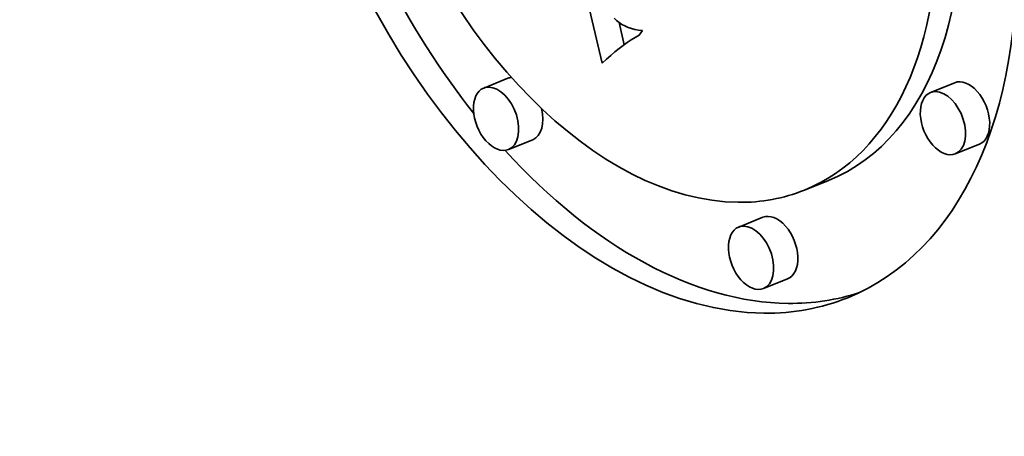
# Model space of a CAD drawing. Extents: x 0 to 10.8, y 0 to 8.3.
# Drawn here: x 9.2 to 9.4, y 5.2 to 5.3 of the extents above; entities that cross this region are included whole.
import ezdxf

# ---------------------------------------------------------------- set-up
doc = ezdxf.new("R2010")
doc.units = 0
doc.header["$MEASUREMENT"] = 0
doc.layers.get('0').update_dxf_attribs({"lineweight": 13})

msp = doc.modelspace()

# ---------------------------------------------------------------- linework, layer by layer
at = {"color": 7, "lineweight": 35, "ltscale": 0.001336}
msp.add_line((9.30471, 5.25987), (9.29241, 5.31188), dxfattribs=at)
at = {"color": 7, "lineweight": 35, "ltscale": 1.59903e-05}
msp.add_line((9.30696, 5.26838), (9.30743, 5.26795), dxfattribs=at)
at = {"color": 7, "lineweight": 35, "ltscale": 1.58935e-05}
msp.add_line((9.30743, 5.26795), (9.30793, 5.26756), dxfattribs=at)
at = {"color": 7, "lineweight": 35, "ltscale": 1.59307e-05}
msp.add_line((9.30793, 5.26756), (9.30847, 5.26722), dxfattribs=at)
at = {"color": 7, "lineweight": 35, "ltscale": 0.000107878}
msp.add_line((9.30892, 5.26336), (9.30793, 5.26756), dxfattribs=at)
at = {"color": 7, "lineweight": 35, "ltscale": 1.60689e-05}
msp.add_line((9.30847, 5.26722), (9.30904, 5.26692), dxfattribs=at)
at = {"color": 7, "lineweight": 35, "ltscale": 1.63364e-05}
msp.add_line((9.30904, 5.26692), (9.30964, 5.26666), dxfattribs=at)
at = {"color": 7, "lineweight": 35, "ltscale": 1.67026e-05}
msp.add_line((9.30964, 5.26666), (9.31027, 5.26645), dxfattribs=at)
at = {"color": 7, "lineweight": 35, "ltscale": 2.21705e-05}
msp.add_line((9.31101, 5.26474), (9.31025, 5.26427), dxfattribs=at)
at = {"color": 7, "lineweight": 35, "ltscale": 1.71606e-05}
msp.add_line((9.31027, 5.26645), (9.31094, 5.26628), dxfattribs=at)
at = {"color": 7, "lineweight": 35, "ltscale": 1.77282e-05}
msp.add_line((9.31094, 5.26628), (9.31163, 5.26615), dxfattribs=at)
at = {"color": 7, "lineweight": 35, "ltscale": 2.1445e-05}
msp.add_line((9.31175, 5.26516), (9.31101, 5.26474), dxfattribs=at)
at = {"color": 7, "lineweight": 35, "ltscale": 1.83639e-05}
msp.add_line((9.31163, 5.26615), (9.31236, 5.26607), dxfattribs=at)
at = {"color": 7, "lineweight": 35, "ltscale": 2.73871e-05}
msp.add_line((9.31236, 5.26607), (9.31175, 5.26516), dxfattribs=at)
at = {"color": 7, "lineweight": 35, "ltscale": 2.44679e-05}
msp.add_line((9.30872, 5.26322), (9.30793, 5.26263), dxfattribs=at)
at = {"color": 7, "lineweight": 35, "ltscale": 2.36792e-05}
msp.add_line((9.30949, 5.26376), (9.30872, 5.26322), dxfattribs=at)
at = {"color": 7, "lineweight": 35, "ltscale": 2.2911e-05}
msp.add_line((9.31025, 5.26427), (9.30949, 5.26376), dxfattribs=at)
at = {"color": 7, "lineweight": 35, "ltscale": 2.69391e-05}
msp.add_line((9.30634, 5.26133), (9.30553, 5.26062), dxfattribs=at)
at = {"color": 7, "lineweight": 35, "ltscale": 2.61071e-05}
msp.add_line((9.30714, 5.262), (9.30634, 5.26133), dxfattribs=at)
at = {"color": 7, "lineweight": 35, "ltscale": 2.52831e-05}
msp.add_line((9.30793, 5.26263), (9.30714, 5.262), dxfattribs=at)
at = {"color": 7, "lineweight": 35, "ltscale": 2.77847e-05}
msp.add_line((9.30553, 5.26062), (9.30471, 5.25987), dxfattribs=at)
at = {"color": 7, "lineweight": 35, "ltscale": 0.000124}
for p, q in [((9.28678, 5.25697), (9.28218, 5.25512)), ((9.37176, 5.25613), (9.36716, 5.25428)), ((9.29149, 5.24529), (9.28689, 5.24343)), ((9.37648, 5.24445), (9.37188, 5.24259)), ((9.34777, 5.23755), (9.34317, 5.2357)), ((9.33528, 5.23054), (9.33068, 5.22869)), ((9.33999, 5.21886), (9.33539, 5.217))]:
    msp.add_line(p, q, dxfattribs=at)
at = {"color": 7, "lineweight": 35, "ltscale": 0.03937}
for centre, major_axis, start_param, end_param in [((8.22611, 5.32238), (0.82494, -2.04487), 0.000026, 1.998424), ((9.31252, 5.31165), (0.03889, -0.0964), 0.000113, 3.141706), ((9.31252, 5.31165), (0.03889, -0.0964), 3.141706, 6.032716), ((9.31252, 5.31165), (0.03064, -0.07595), 0.000113, 3.141706), ((9.31252, 5.31165), (0.03064, -0.07595), 3.141706, 6.032716), ((9.31712, 5.3135), (-0.03889, 0.0964), 1.393091, 2.017074), ((9.31712, 5.3135), (-0.03064, 0.07595), 3.141706, 4.373898), ((9.28453, 5.24928), (0.00236, -0.00584), 2.891123, 3.141706), ((9.28913, 5.25113), (-0.00236, 0.00584), 6.108025, 6.283299), ((9.37412, 5.25029), (-0.00236, 0.00584), 3.141706, 6.283299), ((9.28453, 5.24928), (0.00236, -0.00584), 3.141706, 6.283299), ((9.28453, 5.24928), (0.00236, -0.00584), 0.000113, 2.891123), ((9.36952, 5.24844), (0.00236, -0.00584), 3.141706, 6.283299), ((9.36952, 5.24844), (0.00236, -0.00584), 2.891123, 3.141706), ((9.36952, 5.24844), (0.00236, -0.00584), 0.000113, 2.891123), ((9.28913, 5.25113), (-0.00236, 0.00584), 3.141706, 4.481865), ((9.31712, 5.3135), (-0.03889, 0.0964), 2.112273, 2.891123), ((9.31252, 5.31165), (0.03064, -0.07595), 6.032716, 6.283299), ((9.33763, 5.2247), (-0.00236, 0.00584), 3.141706, 6.283299), ((9.33303, 5.22285), (0.00236, -0.00584), 3.141706, 6.283299), ((9.33303, 5.22285), (0.00236, -0.00584), 2.891123, 3.141706), ((9.33303, 5.22285), (0.00236, -0.00584), 0.000113, 2.891123), ((9.31712, 5.3135), (-0.03889, 0.0964), 2.891123, 3.102817), ((9.31252, 5.31165), (0.03889, -0.0964), 6.032716, 6.283299)]:
    msp.add_ellipse(centre, major_axis=major_axis, ratio=0.616564, start_param=start_param, end_param=end_param, dxfattribs=at)

doc.saveas('drawing.dxf')
